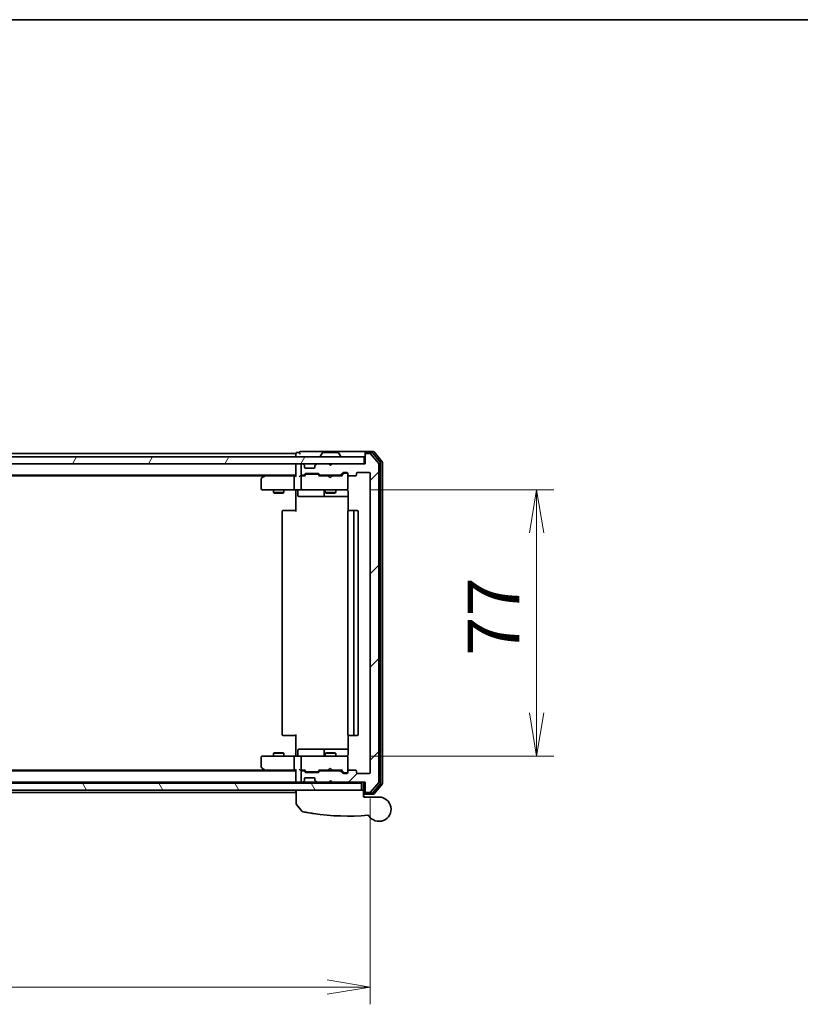
# Model space of a CAD drawing. Units: millimetres. Extents: x 72 to 8529, y 40 to 1726.
# Drawn here: x 2884 to 3110, y 1442 to 1726 of the extents above; entities that cross this region are included whole.
import ezdxf

# ---------------------------------------------------------------- set-up
doc = ezdxf.new("R2010")
doc.units = ezdxf.units.MM
doc.header["$LTSCALE"] = 5
doc.layers.get('Defpoints').update_dxf_attribs({"lineweight": 25})
for name, color, linetype, lineweight in [('Border (ISO)', 7, 'Continuous', 35), ('Dimension (ISO)', 7, 'Continuous', 18), ('Hatch (ISO)', 1, 'Continuous', 18), ('Visible (ISO)', 7, 'Continuous', 35)]:
    doc.layers.add(name, color=color, linetype=linetype, lineweight=lineweight)
doc.styles.add('Note Text (TK)', font='MS PGothic.ttf')
doc.dimstyles.new('Default - Method 1b (TK)', dxfattribs={"dimscale": 5, "dimtxt": 2.5, "dimasz": 2.5, "dimexe": 1, "dimexo": 1.5, "dimgap": 1, "dimtad": 1, "dimdsep": 46, "dimtxsty": 'Note Text (TK)', "dimblk": 'OPEN', "dimcen": 0.09, "dimdle": 5, "dimclrd": 100, "dimclre": 100, "dimclrt": 7, "dimadec": 1, "dimazin": 1, "dimtfac": 1, "dimtmove": 0, "dimatfit": 3, "dimldrblk": 'OPEN', "dimfxl": 1, "dimtolj": 1, "dimlwd": -1, "dimlwe": -1, "dimarcsym": 0})

# ---------------------------------------------------------------- blocks, each defined once
blk = doc.blocks.new('Borders tk図枠')
at = {"layer": 'Border (ISO)'}
blk.add_line((14.5, 289), (405.5, 289), dxfattribs=at)
blk = doc.blocks.new('_Open')
at = {"color": 0, "linetype": 'ByBlock', "lineweight": -2}
for p, q in [((-1, 0.167), (0, 0)), ((-1, -0.167), (0, 0)), ((0, 0), (-1, 0))]:
    blk.add_line(p, q, dxfattribs=at)
blk = doc.blocks.new('*D22')
at = {"layer": 'Defpoints', "color": 0}
for p in [(2977.92, 1590.22), (2977.92, 1513.22), (3033.67, 1513.22)]:
    blk.add_point(p, dxfattribs=at)
at = {"layer": 'Dimension (ISO)', "color": 100}
for p, q in [((2985.42, 1590.22), (3038.67, 1590.22)), ((3033.67, 1577.72), (3033.67, 1525.72)), ((2985.42, 1513.22), (3038.67, 1513.22))]:
    blk.add_line(p, q, dxfattribs=at)
at = {"layer": 'Dimension (ISO)', "color": 100, "xscale": 12.5, "yscale": 12.5, "zscale": 12.5}
for p, rotation in [((3033.67, 1590.22), 90), ((3033.67, 1513.22), 270)]:
    blk.add_blockref('_Open', p, dxfattribs=dict(at, rotation=rotation))
at = {"layer": 'Dimension (ISO)', "color": 7, "insert": (3021.2, 1542.25), "char_height": 12.5, "attachment_point": 4, "rotation": 90, "style": 'Note Text (TK)'}
blk.add_mtext('\\A1;\\fMS PGothic|b0|i0;{\\H14.9400;77', dxfattribs=at)
blk = doc.blocks.new('*D29')
at = {"layer": 'Defpoints', "color": 0}
for p in [(2692.61, 1508.52), (2985.61, 1508.52), (2692.61, 1446.55)]:
    blk.add_point(p, dxfattribs=at)
at = {"layer": 'Dimension (ISO)', "color": 100}
for p, q in [((2692.61, 1501.02), (2692.61, 1441.55)), ((2985.61, 1501.02), (2985.61, 1441.55)), ((2973.11, 1446.55), (2705.11, 1446.55))]:
    blk.add_line(p, q, dxfattribs=at)
at = {"layer": 'Dimension (ISO)', "color": 100, "xscale": 12.5, "yscale": 12.5, "zscale": 12.5, "rotation": 180}
blk.add_blockref('_Open', (2692.61, 1446.55), dxfattribs=at)
at = {"layer": 'Dimension (ISO)', "color": 100, "xscale": 12.5, "yscale": 12.5, "zscale": 12.5}
blk.add_blockref('_Open', (2985.61, 1446.55), dxfattribs=at)
at = {"layer": 'Dimension (ISO)', "color": 7, "insert": (2823.91, 1459.02), "char_height": 12.5, "attachment_point": 4, "style": 'Note Text (TK)'}
blk.add_mtext('\\A1;\\fMS PGothic|b0|i0;{\\H14.9400;293', dxfattribs=at)

msp = doc.modelspace()

# ---------------------------------------------------------------- hatches: boundary and pattern name
at = {"layer": 'Hatch (ISO)'}
h = msp.add_hatch(dxfattribs=at)
h.set_pattern_fill('ANSI31', color=256, scale=152.4, angle=14.99998, style=0)
h.set_pattern_definition([(60, (1950.5, -8), (-16.49778, 9.525), [])])
h.paths.add_polyline_path([(2983.807, 1597.719), (2983.807, 1599.719), (2694.407, 1599.719), (2694.407, 1597.719)])
h = msp.add_hatch(dxfattribs=at)
h.set_pattern_fill('ANSI31', color=256, scale=152.4, style=0)
h.set_pattern_definition([(45, (1950.5, -8), (-13.47038, 13.47038), [])])
edge = h.paths.add_edge_path()
edge.add_ellipse((2984.407, 1503.019), major_axis=(0, -0.3), ratio=1, start_angle=270, end_angle=360)
edge.add_line((2984.407, 1502.719), (2985.467, 1502.719))
edge.add_ellipse((2985.467, 1503.019), major_axis=(0.3, 0), ratio=1, start_angle=270, end_angle=320.19443)
edge.add_line((2985.697, 1502.827), (2988.038, 1505.635))
edge.add_ellipse((2987.807, 1505.827), major_axis=(0.192, 0.23), ratio=1, start_angle=270, end_angle=309.80557)
edge.add_line((2988.107, 1505.827), (2988.107, 1597.61))
edge.add_ellipse((2987.807, 1597.61), major_axis=(0, 0.3), ratio=1, start_angle=270, end_angle=309.80557)
edge.add_line((2988.038, 1597.802), (2985.697, 1600.611))
edge.add_ellipse((2985.467, 1600.419), major_axis=(-0.192, 0.23), ratio=1, start_angle=270, end_angle=320.19443)
edge.add_line((2985.467, 1600.719), (2984.407, 1600.719))
edge.add_ellipse((2984.407, 1600.419), major_axis=(-0.3, 0), ratio=1, start_angle=270, end_angle=360)
edge.add_line((2984.107, 1600.419), (2984.107, 1597.719))
edge.add_line((2984.107, 1597.719), (2974.607, 1597.719))
edge.add_line((2974.607, 1597.719), (2974.107, 1597.219))
edge.add_line((2974.107, 1597.219), (2973.607, 1597.719))
edge.add_line((2973.607, 1597.719), (2970.232, 1597.719))
edge.add_ellipse((2970.232, 1597.419), major_axis=(-0.3, 0), ratio=1, start_angle=270, end_angle=315)
edge.add_line((2970.02, 1597.631), (2969.695, 1597.307))
edge.add_ellipse((2969.907, 1597.094), major_axis=(-0.212, -0.212), ratio=1, start_angle=270, end_angle=315)
edge.add_line((2969.607, 1597.094), (2969.607, 1596.719))
edge.add_ellipse((2969.307, 1596.719), major_axis=(0, -0.3), ratio=1, start_angle=0, end_angle=90, ccw=False)
edge.add_line((2969.307, 1596.419), (2966.907, 1596.419))
edge.add_ellipse((2966.907, 1596.719), major_axis=(-0.3, 0), ratio=1, start_angle=0, end_angle=90, ccw=False)
edge.add_line((2966.607, 1596.719), (2966.607, 1597.094))
edge.add_ellipse((2966.307, 1597.094), major_axis=(0, 0.3), ratio=1, start_angle=270, end_angle=315)
edge.add_line((2966.52, 1597.307), (2966.195, 1597.631))
edge.add_ellipse((2965.983, 1597.419), major_axis=(-0.212, 0.212), ratio=1, start_angle=270, end_angle=315)
edge.add_line((2965.983, 1597.719), (2965.907, 1597.719))
edge.add_ellipse((2965.907, 1597.419), major_axis=(-0.3, 0), ratio=1, start_angle=270, end_angle=360)
edge.add_line((2965.607, 1597.419), (2965.607, 1594.719))
edge.add_ellipse((2965.907, 1594.719), major_axis=(0, -0.3), ratio=1, start_angle=270, end_angle=360)
edge.add_line((2965.907, 1594.419), (2966.283, 1594.419))
edge.add_ellipse((2966.283, 1594.719), major_axis=(0.3, 0), ratio=1, start_angle=270, end_angle=315)
edge.add_line((2966.495, 1594.507), (2966.82, 1594.831))
edge.add_ellipse((2967.032, 1594.619), major_axis=(0.212, 0.212), ratio=1, start_angle=45, end_angle=90, ccw=False)
edge.add_line((2967.032, 1594.919), (2970.533, 1594.919))
edge.add_ellipse((2970.533, 1594.619), major_axis=(0.3, 0), ratio=1, start_angle=45, end_angle=90, ccw=False)
edge.add_line((2970.745, 1594.831), (2971.07, 1594.507))
edge.add_ellipse((2971.282, 1594.719), major_axis=(0.212, -0.212), ratio=1, start_angle=270, end_angle=315)
edge.add_line((2971.282, 1594.419), (2976.933, 1594.419))
edge.add_ellipse((2976.933, 1594.719), major_axis=(0.3, 0), ratio=1, start_angle=270, end_angle=315)
edge.add_line((2977.145, 1594.507), (2977.77, 1595.131))
edge.add_ellipse((2977.982, 1594.919), major_axis=(0.212, 0.212), ratio=1, start_angle=45, end_angle=90, ccw=False)
edge.add_line((2977.982, 1595.219), (2978.807, 1595.219))
edge.add_ellipse((2978.807, 1594.919), major_axis=(0.3, 0), ratio=1, start_angle=0, end_angle=90, ccw=False)
edge.add_line((2979.107, 1594.919), (2979.107, 1594.519))
edge.add_ellipse((2979.407, 1594.519), major_axis=(0, -0.3), ratio=1, start_angle=270, end_angle=360)
edge.add_line((2979.407, 1594.219), (2981.307, 1594.219))
edge.add_ellipse((2981.307, 1594.519), major_axis=(0.3, 0), ratio=1, start_angle=270, end_angle=360)
edge.add_line((2981.607, 1594.519), (2981.607, 1594.919))
edge.add_ellipse((2981.907, 1594.919), major_axis=(0, 0.3), ratio=1, start_angle=0, end_angle=90, ccw=False)
edge.add_line((2981.907, 1595.219), (2985.307, 1595.219))
edge.add_ellipse((2985.307, 1594.919), major_axis=(0.3, 0), ratio=1, start_angle=0, end_angle=90, ccw=False)
edge.add_line((2985.607, 1594.919), (2985.607, 1508.519))
edge.add_ellipse((2985.307, 1508.519), major_axis=(0, -0.3), ratio=1, start_angle=0, end_angle=90, ccw=False)
edge.add_line((2985.307, 1508.219), (2981.907, 1508.219))
edge.add_ellipse((2981.907, 1508.519), major_axis=(-0.3, 0), ratio=1, start_angle=0, end_angle=90, ccw=False)
edge.add_line((2981.607, 1508.519), (2981.607, 1508.919))
edge.add_ellipse((2981.307, 1508.919), major_axis=(0, 0.3), ratio=1, start_angle=270, end_angle=360)
edge.add_line((2981.307, 1509.219), (2979.407, 1509.219))
edge.add_ellipse((2979.407, 1508.919), major_axis=(-0.3, 0), ratio=1, start_angle=270, end_angle=360)
edge.add_line((2979.107, 1508.919), (2979.107, 1508.519))
edge.add_ellipse((2978.807, 1508.519), major_axis=(0, -0.3), ratio=1, start_angle=0, end_angle=90, ccw=False)
edge.add_line((2978.807, 1508.219), (2977.982, 1508.219))
edge.add_ellipse((2977.982, 1508.519), major_axis=(-0.3, 0), ratio=1, start_angle=45, end_angle=90, ccw=False)
edge.add_line((2977.77, 1508.307), (2977.145, 1508.931))
edge.add_ellipse((2976.933, 1508.719), major_axis=(-0.212, 0.212), ratio=1, start_angle=270, end_angle=315)
edge.add_line((2976.933, 1509.019), (2971.282, 1509.019))
edge.add_ellipse((2971.282, 1508.719), major_axis=(-0.3, 0), ratio=1, start_angle=270, end_angle=315)
edge.add_line((2971.07, 1508.931), (2970.745, 1508.607))
edge.add_ellipse((2970.533, 1508.819), major_axis=(-0.212, -0.212), ratio=1, start_angle=45, end_angle=90, ccw=False)
edge.add_line((2970.533, 1508.519), (2967.032, 1508.519))
edge.add_ellipse((2967.032, 1508.819), major_axis=(-0.3, 0), ratio=1, start_angle=45, end_angle=90, ccw=False)
edge.add_line((2966.82, 1508.607), (2966.495, 1508.931))
edge.add_ellipse((2966.283, 1508.719), major_axis=(-0.212, 0.212), ratio=1, start_angle=270, end_angle=315)
edge.add_line((2966.283, 1509.019), (2965.907, 1509.019))
edge.add_ellipse((2965.907, 1508.719), major_axis=(-0.3, 0), ratio=1, start_angle=270, end_angle=360)
edge.add_line((2965.607, 1508.719), (2965.607, 1506.019))
edge.add_ellipse((2965.907, 1506.019), major_axis=(0, -0.3), ratio=1, start_angle=270, end_angle=360)
edge.add_line((2965.907, 1505.719), (2965.983, 1505.719))
edge.add_ellipse((2965.983, 1506.019), major_axis=(0.3, 0), ratio=1, start_angle=270, end_angle=315)
edge.add_line((2966.195, 1505.807), (2966.52, 1506.131))
edge.add_ellipse((2966.307, 1506.343), major_axis=(0.212, 0.212), ratio=1, start_angle=270, end_angle=315)
edge.add_line((2966.607, 1506.343), (2966.607, 1506.719))
edge.add_ellipse((2966.907, 1506.719), major_axis=(0, 0.3), ratio=1, start_angle=0, end_angle=90, ccw=False)
edge.add_line((2966.907, 1507.019), (2969.307, 1507.019))
edge.add_ellipse((2969.307, 1506.719), major_axis=(0.3, 0), ratio=1, start_angle=0, end_angle=90, ccw=False)
edge.add_line((2969.607, 1506.719), (2969.607, 1506.343))
edge.add_ellipse((2969.907, 1506.343), major_axis=(0, -0.3), ratio=1, start_angle=270, end_angle=315)
edge.add_line((2969.695, 1506.131), (2970.02, 1505.807))
edge.add_ellipse((2970.232, 1506.019), major_axis=(0.212, -0.212), ratio=1, start_angle=270, end_angle=315)
edge.add_line((2970.232, 1505.719), (2973.607, 1505.719))
edge.add_line((2973.607, 1505.719), (2974.107, 1506.219))
edge.add_line((2974.107, 1506.219), (2974.607, 1505.719))
edge.add_line((2974.607, 1505.719), (2984.107, 1505.719))
edge.add_line((2984.107, 1505.719), (2984.107, 1503.019))
h = msp.add_hatch(dxfattribs=at)
h.set_pattern_fill('ANSI31', color=256, scale=152.4, angle=75.00018, style=0)
h.set_pattern_definition([(120.0002, (1950.5, -8), (-16.49775, -9.52505), [])])
h.paths.add_polyline_path([(2983.107, 1503.419), (2983.107, 1505.419), (2695.107, 1505.419), (2695.107, 1503.419)])

# ---------------------------------------------------------------- linework, layer by layer
at = {"layer": 'Visible (ISO)'}
for p, q in [((2983.807, 1599.719), (2694.407, 1599.719)), ((2964.107, 1600.719), (2714.107, 1600.719)), ((2964.107, 1600.719), (2964.107, 1600.419)), ((2964.107, 1600.419), (2964.107, 1599.719)), ((2965.107, 1600.919), (2964.407, 1600.919)), ((2969.107, 1601.219), (2965.407, 1601.219)), ((2984.407, 1601.219), (2969.107, 1601.219)), ((2971.207, 1599.819), (2971.207, 1599.859)), ((2971.798, 1600.828), (2971.24, 1599.968)), ((2976.249, 1600.919), (2971.966, 1600.919)), ((2976.417, 1600.828), (2976.975, 1599.968)), ((2977.007, 1599.819), (2977.007, 1599.859)), ((2983.807, 1597.719), (2983.807, 1599.719)), ((2984.107, 1600.619), (2984.107, 1600.919)), ((2984.107, 1600.619), (2984.107, 1600.419)), ((2984.107, 1600.419), (2984.107, 1597.719)), ((2986.467, 1601.219), (2984.407, 1601.219)), ((2986.066, 1600.919), (2984.407, 1600.919)), ((2985.467, 1600.719), (2984.407, 1600.719)), ((2988.038, 1597.802), (2985.697, 1600.611)), ((2988.538, 1598.121), (2986.296, 1600.811)), ((2989.038, 1598.302), (2986.697, 1601.111)), ((2694.407, 1597.719), (2983.807, 1597.719)), ((2964.107, 1597.719), (2964.107, 1597.419)), ((2964.107, 1597.419), (2964.107, 1594.131)), ((2965.607, 1597.419), (2965.607, 1594.719)), ((2965.983, 1597.719), (2965.907, 1597.719)), ((2966.52, 1597.307), (2966.195, 1597.631)), ((2966.54, 1597.286), (2966.52, 1597.307)), ((2966.607, 1596.719), (2966.607, 1597.094)), ((2969.307, 1596.419), (2966.907, 1596.419)), ((2969.607, 1597.094), (2969.607, 1596.719)), ((2969.695, 1597.307), (2969.675, 1597.286)), ((2970.02, 1597.631), (2969.695, 1597.307)), ((2973.607, 1597.719), (2970.232, 1597.719)), ((2974.107, 1597.219), (2973.607, 1597.719)), ((2974.434, 1597.631), (2974.064, 1597.262)), ((2974.607, 1597.719), (2974.107, 1597.219)), ((2974.521, 1597.719), (2974.434, 1597.631)), ((2984.107, 1597.719), (2974.607, 1597.719)), ((2988.107, 1505.827), (2988.107, 1597.61)), ((2988.607, 1505.508), (2988.607, 1597.929)), ((2989.107, 1505.327), (2989.107, 1598.11)), ((2714.107, 1594.419), (2964.107, 1594.419)), ((2723.174, 1594.219), (2955.041, 1594.219)), ((2954.107, 1593.369), (2954.107, 1590.519)), ((2954.961, 1594.159), (2954.227, 1593.609)), ((2955.307, 1594.419), (2954.961, 1594.159)), ((2955.171, 1593.919), (2955.015, 1594.074)), ((2963.732, 1594.219), (2955.141, 1594.219)), ((2963.607, 1590.519), (2963.607, 1593.919)), ((2964.107, 1594.219), (2963.732, 1594.219)), ((2965.907, 1594.219), (2965.532, 1594.219)), ((2965.607, 1593.919), (2965.607, 1590.519)), ((2965.907, 1594.419), (2966.283, 1594.419)), ((2966.783, 1594.219), (2965.907, 1594.219)), ((2966.495, 1594.507), (2966.82, 1594.831)), ((2966.607, 1594.219), (2967.019, 1594.631)), ((2967.032, 1594.919), (2970.533, 1594.919)), ((2967.375, 1594.719), (2967.232, 1594.719)), ((2970.19, 1594.719), (2967.375, 1594.719)), ((2970.333, 1594.719), (2970.19, 1594.719)), ((2970.957, 1594.219), (2970.545, 1594.631)), ((2970.745, 1594.831), (2971.07, 1594.507)), ((2973.521, 1594.219), (2970.781, 1594.219)), ((2971.282, 1594.419), (2976.933, 1594.419)), ((2972.607, 1594.419), (2972.607, 1594.219)), ((2973.581, 1594.159), (2973.521, 1594.219)), ((2974.021, 1593.719), (2973.581, 1594.159)), ((2974.021, 1593.719), (2974.461, 1594.159)), ((2974.521, 1594.219), (2974.461, 1594.159)), ((2977.433, 1594.219), (2974.521, 1594.219)), ((2975.607, 1594.419), (2975.607, 1594.219)), ((2977.145, 1594.507), (2977.77, 1595.131)), ((2977.969, 1594.931), (2977.257, 1594.219)), ((2977.982, 1595.219), (2978.807, 1595.219)), ((2978.318, 1595.019), (2978.182, 1595.019)), ((2978.807, 1595.019), (2978.318, 1595.019)), ((2979.107, 1594.919), (2979.107, 1594.519)), ((2979.107, 1590.519), (2979.107, 1594.519)), ((2979.407, 1594.219), (2981.307, 1594.219)), ((2981.607, 1594.519), (2981.607, 1594.919)), ((2981.907, 1595.219), (2985.307, 1595.219)), ((2985.607, 1594.919), (2985.607, 1508.519)), ((2954.407, 1590.219), (2955.171, 1590.219)), ((2955.171, 1590.219), (2963.732, 1590.219)), ((2957.607, 1590.219), (2957.607, 1589.369)), ((2960.607, 1590.219), (2960.607, 1589.369)), ((2965.907, 1590.219), (2963.732, 1590.219)), ((2964.107, 1589.994), (2964.107, 1590.211)), ((2965.907, 1590.219), (2966.726, 1590.219)), ((2966.726, 1590.219), (2977.922, 1590.219)), ((2972.607, 1590.219), (2972.607, 1589.369)), ((2975.607, 1590.219), (2975.607, 1589.369)), ((2977.922, 1590.219), (2978.807, 1590.219)), ((2979.107, 1590.495), (2979.107, 1590.519)), ((2957.607, 1589.369), (2960.607, 1589.369)), ((2957.914, 1589.215), (2957.607, 1589.369)), ((2960.301, 1589.215), (2957.914, 1589.215)), ((2960.301, 1589.215), (2960.607, 1589.369)), ((2964.107, 1589.994), (2964.107, 1589.719)), ((2964.107, 1583.919), (2964.107, 1589.719)), ((2964.709, 1589.919), (2964.709, 1588.519)), ((2965.009, 1588.219), (2968.938, 1588.219)), ((2968.938, 1588.219), (2972.613, 1588.219)), ((2972.313, 1589.919), (2972.313, 1588.519)), ((2972.607, 1589.369), (2975.607, 1589.369)), ((2972.914, 1589.215), (2972.607, 1589.369)), ((2972.613, 1588.219), (2972.784, 1588.219)), ((2972.784, 1588.219), (2979.197, 1588.219)), ((2975.301, 1589.215), (2972.914, 1589.215)), ((2975.301, 1589.215), (2975.607, 1589.369)), ((2979.197, 1589.719), (2979.197, 1584.133)), ((2960.107, 1583.919), (2960.107, 1519.519)), ((2960.407, 1584.219), (2960.466, 1584.219)), ((2961.173, 1584.219), (2960.466, 1584.219)), ((2961.173, 1584.219), (2961.314, 1584.219)), ((2963.693, 1584.219), (2961.314, 1584.219)), ((2963.693, 1584.219), (2964.107, 1584.219)), ((2979.107, 1583.919), (2979.107, 1519.519)), ((2979.407, 1584.219), (2979.466, 1584.219)), ((2980.173, 1584.219), (2979.466, 1584.219)), ((2980.173, 1584.219), (2980.314, 1584.219)), ((2980.507, 1584.219), (2980.314, 1584.219)), ((2981.807, 1584.219), (2980.507, 1584.219)), ((2980.807, 1519.519), (2980.807, 1583.919)), ((2982.107, 1519.519), (2982.107, 1583.919)), ((2960.466, 1519.219), (2960.407, 1519.219)), ((2960.466, 1519.219), (2961.173, 1519.219)), ((2961.314, 1519.219), (2961.173, 1519.219)), ((2961.314, 1519.219), (2963.693, 1519.219)), ((2964.107, 1519.219), (2963.693, 1519.219)), ((2964.107, 1513.719), (2964.107, 1519.519)), ((2979.197, 1519.305), (2979.197, 1513.719)), ((2979.466, 1519.219), (2979.407, 1519.219)), ((2979.466, 1519.219), (2980.173, 1519.219)), ((2980.314, 1519.219), (2980.173, 1519.219)), ((2980.314, 1519.219), (2980.507, 1519.219)), ((2980.507, 1519.219), (2981.807, 1519.219)), ((2957.914, 1514.222), (2957.607, 1514.069)), ((2960.607, 1514.069), (2957.607, 1514.069)), ((2957.607, 1513.219), (2957.607, 1514.069)), ((2957.914, 1514.222), (2960.301, 1514.222)), ((2960.301, 1514.222), (2960.607, 1514.069)), ((2960.607, 1513.219), (2960.607, 1514.069)), ((2964.107, 1513.719), (2964.107, 1513.444)), ((2964.107, 1513.226), (2964.107, 1513.444)), ((2964.709, 1513.519), (2964.709, 1514.919)), ((2968.938, 1515.219), (2965.009, 1515.219)), ((2972.613, 1515.219), (2968.938, 1515.219)), ((2972.313, 1514.919), (2972.313, 1513.519)), ((2972.914, 1514.222), (2972.607, 1514.069)), ((2975.607, 1514.069), (2972.607, 1514.069)), ((2972.607, 1513.219), (2972.607, 1514.069)), ((2972.784, 1515.219), (2972.613, 1515.219)), ((2979.197, 1515.219), (2972.784, 1515.219)), ((2972.914, 1514.222), (2975.301, 1514.222)), ((2975.301, 1514.222), (2975.607, 1514.069)), ((2975.607, 1513.219), (2975.607, 1514.069)), ((2954.107, 1512.919), (2954.107, 1510.069)), ((2955.171, 1513.219), (2954.407, 1513.219)), ((2963.732, 1513.219), (2955.171, 1513.219)), ((2963.607, 1509.519), (2963.607, 1512.919)), ((2963.732, 1513.219), (2965.907, 1513.219)), ((2965.607, 1512.919), (2965.607, 1509.519)), ((2966.726, 1513.219), (2965.907, 1513.219)), ((2977.922, 1513.219), (2966.726, 1513.219)), ((2978.807, 1513.219), (2977.922, 1513.219)), ((2979.107, 1512.919), (2979.107, 1512.942)), ((2979.107, 1508.919), (2979.107, 1512.919)), ((2964.107, 1509.019), (2714.107, 1509.019)), ((2955.041, 1509.219), (2723.174, 1509.219)), ((2954.227, 1509.829), (2954.961, 1509.279)), ((2954.961, 1509.279), (2955.307, 1509.019)), ((2955.171, 1509.519), (2955.015, 1509.363)), ((2955.141, 1509.219), (2963.732, 1509.219)), ((2963.732, 1509.219), (2964.107, 1509.219)), ((2964.107, 1509.307), (2964.107, 1506.019)), ((2965.532, 1509.219), (2965.907, 1509.219)), ((2965.607, 1508.719), (2965.607, 1506.019)), ((2965.907, 1509.219), (2966.783, 1509.219)), ((2966.283, 1509.019), (2965.907, 1509.019)), ((2966.82, 1508.607), (2966.495, 1508.931)), ((2967.019, 1508.807), (2966.607, 1509.219)), ((2970.533, 1508.519), (2967.032, 1508.519)), ((2967.232, 1508.719), (2967.375, 1508.719)), ((2967.375, 1508.719), (2970.19, 1508.719)), ((2970.19, 1508.719), (2970.333, 1508.719)), ((2970.957, 1509.219), (2970.545, 1508.807)), ((2971.07, 1508.931), (2970.745, 1508.607)), ((2970.781, 1509.219), (2973.521, 1509.219)), ((2976.933, 1509.019), (2971.282, 1509.019)), ((2972.607, 1509.019), (2972.607, 1509.219)), ((2973.521, 1509.219), (2973.581, 1509.279)), ((2974.021, 1509.719), (2973.581, 1509.279)), ((2974.021, 1509.719), (2974.461, 1509.279)), ((2974.461, 1509.279), (2974.521, 1509.219)), ((2974.521, 1509.219), (2977.433, 1509.219)), ((2975.607, 1509.019), (2975.607, 1509.219)), ((2977.77, 1508.307), (2977.145, 1508.931)), ((2977.969, 1508.507), (2977.257, 1509.219)), ((2978.807, 1508.219), (2977.982, 1508.219)), ((2978.182, 1508.419), (2978.318, 1508.419)), ((2978.318, 1508.419), (2978.807, 1508.419)), ((2979.107, 1508.919), (2979.107, 1508.519)), ((2981.307, 1509.219), (2979.407, 1509.219)), ((2981.607, 1508.519), (2981.607, 1508.919)), ((2985.307, 1508.219), (2981.907, 1508.219)), ((2983.107, 1505.419), (2695.107, 1505.419)), ((2714.107, 1505.719), (2964.107, 1505.719)), ((2964.107, 1506.019), (2964.107, 1505.719)), ((2964.107, 1505.719), (2964.107, 1505.419)), ((2964.407, 1505.719), (2965.232, 1505.719)), ((2965.232, 1505.719), (2965.907, 1505.719)), ((2965.907, 1505.719), (2965.983, 1505.719)), ((2965.983, 1505.719), (2966.407, 1505.719)), ((2966.195, 1505.807), (2966.52, 1506.131)), ((2966.407, 1505.719), (2966.507, 1505.719)), ((2968.355, 1505.719), (2966.507, 1505.719)), ((2966.507, 1505.419), (2966.507, 1505.719)), ((2966.52, 1506.131), (2966.54, 1506.151)), ((2966.607, 1506.343), (2966.607, 1506.719)), ((2966.907, 1507.019), (2969.307, 1507.019)), ((2970.232, 1505.719), (2968.355, 1505.719)), ((2969.607, 1506.719), (2969.607, 1506.343)), ((2969.675, 1506.151), (2969.695, 1506.131)), ((2969.695, 1506.131), (2970.02, 1505.807)), ((2970.232, 1505.719), (2973.607, 1505.719)), ((2971.357, 1505.419), (2971.357, 1505.719)), ((2973.607, 1505.719), (2974.107, 1506.219)), ((2974.107, 1505.719), (2973.607, 1505.719)), ((2974.434, 1505.807), (2974.064, 1506.176)), ((2974.107, 1506.219), (2974.607, 1505.719)), ((2974.107, 1505.719), (2974.521, 1505.719)), ((2974.434, 1505.807), (2974.521, 1505.719)), ((2974.521, 1505.719), (2974.607, 1505.719)), ((2974.607, 1505.719), (2984.107, 1505.719)), ((2979.107, 1505.419), (2979.107, 1505.719)), ((2983.107, 1503.419), (2983.107, 1505.419)), ((2983.607, 1505.719), (2983.607, 1503.419)), ((2984.107, 1505.719), (2984.107, 1503.019)), ((2985.697, 1502.827), (2988.038, 1505.635)), ((2986.296, 1502.627), (2988.538, 1505.316)), ((2986.697, 1502.327), (2989.038, 1505.135)), ((2695.107, 1503.419), (2983.107, 1503.419)), ((2714.107, 1502.719), (2964.107, 1502.719)), ((2964.107, 1503.419), (2964.107, 1503.019)), ((2964.107, 1503.019), (2964.107, 1502.719)), ((2964.207, 1499.488), (2964.207, 1503.419)), ((2983.607, 1503.419), (2983.107, 1503.419)), ((2983.607, 1503.419), (2983.607, 1501.719)), ((2983.607, 1502.219), (2984.407, 1502.219)), ((2983.607, 1501.919), (2984.107, 1501.419)), ((2984.107, 1503.019), (2984.107, 1502.819)), ((2984.107, 1502.519), (2984.107, 1502.819)), ((2984.407, 1502.719), (2985.467, 1502.719)), ((2984.407, 1502.519), (2986.066, 1502.519)), ((2984.407, 1502.219), (2986.467, 1502.219)), ((2965.9, 1497.295), (2964.274, 1499.299)), ((2983.907, 1501.419), (2988.107, 1501.419))]:
    msp.add_line(p, q, dxfattribs=at)
for centre, radius, start, end in [((2964.407, 1600.619), 0.3, 90, 180), ((2965.407, 1600.919), 0.3, 90, 180), ((2965.407, 1600.919), 0.3, 180, 270), ((2971.407, 1599.859), 0.2, 146.97613, 180), ((2971.307, 1599.819), 0.1, 180, 270), ((2971.966, 1600.719), 0.2, 90, 146.97613), ((2976.249, 1600.719), 0.2, 33.02387, 90), ((2976.907, 1599.819), 0.1, 270, 0), ((2976.807, 1599.859), 0.2, 0, 33.02387), ((2984.407, 1600.919), 0.3, 90, 180), ((2984.407, 1600.619), 0.3, 90, 180), ((2984.407, 1600.419), 0.3, 90, 180), ((2985.467, 1600.419), 0.3, 39.80557, 90), ((2986.066, 1600.619), 0.3, 39.80557, 90), ((2986.467, 1600.919), 0.3, 39.80557, 90), ((2964.407, 1597.419), 0.3, 90, 180), ((2965.907, 1597.419), 0.3, 90, 180), ((2965.983, 1597.419), 0.3, 45, 90), ((2966.307, 1597.094), 0.3, 0, 45), ((2966.907, 1596.719), 0.3, 180, 270), ((2969.307, 1596.719), 0.3, 270, 0), ((2969.907, 1597.094), 0.3, 135, 180), ((2970.232, 1597.419), 0.3, 90, 135), ((2974.221, 1597.419), 0.3, 33.31333, 45), ((2987.807, 1597.61), 0.3, 0, 39.80557), ((2988.307, 1597.929), 0.3, 0, 39.80557), ((2988.807, 1598.11), 0.3, 0, 39.80557), ((2954.407, 1593.369), 0.3, 126.8699, 180), ((2955.141, 1593.919), 0.3, 113.43798, 126.8699), ((2955.141, 1593.919), 0.3, 90, 113.43798), ((2965.907, 1594.719), 0.3, 180, 270), ((2965.907, 1593.919), 0.3, 148.75555, 180), ((2965.907, 1593.919), 0.3, 90, 113.438), ((2966.283, 1594.719), 0.3, 270, 315), ((2967.032, 1594.619), 0.3, 90, 135), ((2970.533, 1594.619), 0.3, 45, 90), ((2971.282, 1594.719), 0.3, 225, 270), ((2976.933, 1594.719), 0.3, 270, 315), ((2977.982, 1594.919), 0.3, 90, 135), ((2978.807, 1594.919), 0.3, 0, 90), ((2978.807, 1594.719), 0.3, 0, 90), ((2979.407, 1594.519), 0.3, 180, 270), ((2981.307, 1594.519), 0.3, 270, 0), ((2981.907, 1594.919), 0.3, 90, 180), ((2985.307, 1594.919), 0.3, 0, 90), ((2954.407, 1590.519), 0.3, 180, 270), ((2964.409, 1589.919), 0.3, 0, 90), ((2965.907, 1590.519), 0.3, 180, 270), ((2972.013, 1589.919), 0.3, 0, 90), ((2978.607, 1589.719), 0.5, 75.52249, 90), ((2978.807, 1590.493), 0.3, 255.52249, 0), ((2978.807, 1590.519), 0.3, 270, 0), ((2965.009, 1588.519), 0.3, 180, 270), ((2972.613, 1588.519), 0.3, 180, 270), ((2960.407, 1583.919), 0.3, 90, 180), ((2979.407, 1583.919), 0.3, 90, 180), ((2980.507, 1583.919), 0.3, 0, 90), ((2981.807, 1583.919), 0.3, 0, 90), ((2960.407, 1519.519), 0.3, 180, 270), ((2979.407, 1519.519), 0.3, 180, 270), ((2980.507, 1519.519), 0.3, 270, 0), ((2981.807, 1519.519), 0.3, 270, 0), ((2964.409, 1513.519), 0.3, 270, 0), ((2965.009, 1514.919), 0.3, 90, 180), ((2972.013, 1513.519), 0.3, 270, 0), ((2972.613, 1514.919), 0.3, 90, 180), ((2954.407, 1512.919), 0.3, 90, 180), ((2965.907, 1512.919), 0.3, 90, 180), ((2978.607, 1513.719), 0.5, 270, 284.47751), ((2978.807, 1512.944), 0.3, 0, 104.47751), ((2978.807, 1512.919), 0.3, 0, 90), ((2954.407, 1510.069), 0.3, 180, 233.1301), ((2955.141, 1509.519), 0.3, 233.1301, 246.56202), ((2955.141, 1509.519), 0.3, 246.562, 270), ((2965.907, 1509.519), 0.3, 180, 211.24445), ((2965.907, 1508.719), 0.3, 90, 180), ((2965.907, 1509.519), 0.3, 246.56202, 270), ((2966.283, 1508.719), 0.3, 45, 90), ((2967.032, 1508.819), 0.3, 225, 270), ((2970.533, 1508.819), 0.3, 270, 315), ((2971.282, 1508.719), 0.3, 90, 135), ((2976.933, 1508.719), 0.3, 45, 90), ((2977.982, 1508.519), 0.3, 225, 270), ((2978.807, 1508.719), 0.3, 270, 0), ((2978.807, 1508.519), 0.3, 270, 0), ((2979.407, 1508.919), 0.3, 90, 180), ((2981.307, 1508.919), 0.3, 0, 90), ((2981.907, 1508.519), 0.3, 180, 270), ((2985.307, 1508.519), 0.3, 270, 0), ((2964.407, 1506.019), 0.3, 180, 270), ((2965.907, 1506.019), 0.3, 180, 270), ((2965.983, 1506.019), 0.3, 270, 315), ((2966.307, 1506.343), 0.3, 315, 0), ((2966.907, 1506.719), 0.3, 90, 180), ((2969.307, 1506.719), 0.3, 0, 90), ((2969.907, 1506.343), 0.3, 180, 225), ((2970.232, 1506.019), 0.3, 225, 270), ((2974.221, 1506.019), 0.3, 315, 326.68667), ((2987.807, 1505.827), 0.3, 320.19443, 0), ((2988.307, 1505.508), 0.3, 320.19443, 0), ((2988.807, 1505.327), 0.3, 320.19443, 0), ((2964.407, 1502.819), 0.3, 180, 228.1897), ((2984.407, 1503.019), 0.3, 180, 270), ((2984.407, 1502.819), 0.3, 180, 270), ((2984.407, 1502.519), 0.3, 180, 270), ((2985.467, 1503.019), 0.3, 270, 320.19443), ((2986.066, 1502.819), 0.3, 270, 320.19443), ((2986.467, 1502.519), 0.3, 270, 320.19443), ((2964.507, 1499.488), 0.3, 180, 219.0519), ((2983.907, 1501.719), 0.3, 180, 270), ((2988.107, 1497.919), 3.5, 212.65441, 90), ((2966.133, 1497.484), 0.3, 219.0519, 258.94777), ((2979.207, 1564.419), 68.5, 261.60565, 274.75952), ((2984.916, 1495.856), 0.3, 32.87658, 94.75952)]:
    msp.add_arc(centre, radius, start, end, dxfattribs=at)
for centre, major_axis, ratio, start_param, end_param in [((2955.171, 1593.941), (0.241, 0.482), 0.3700244, 1.4790131, 1.7537399), ((2963.732, 1593.919), (0, -0.3), 0.4142136, 3.1415927, 4.712389), ((2964.407, 1593.919), (0.277, -0.277), 0.4142136, 3.5342917, 4.3196899), ((2965.232, 1593.919), (0.277, 0.277), 0.4142136, 1.1780972, 1.9634954), ((2965.532, 1593.919), (-0.424, 0), 0.7071068, 4.712389, 5.4977871), ((2965.907, 1593.941), (-0.252, 0.483), 0.3384375, 1.1216156, 1.3963425), ((2965.94, 1593.919), (-0.649, 0.204), 0.3384375, 4.8186392, 5.0530704), ((2966.887, 1593.919), (0.125, -0.296), 0.4004104, 2.3310669, 2.974568), ((2967.232, 1594.419), (-0.3, 0), 0.9998508, 4.712389, 5.4978618), ((2970.333, 1594.419), (0.3, 0), 0.9998508, 0.7853235, 1.5707963), ((2970.678, 1593.919), (-0.125, -0.296), 0.4004104, 3.3086173, 3.9521184), ((2977.537, 1593.919), (0.125, -0.296), 0.4004104, 2.3310669, 2.974568), ((2978.182, 1594.719), (-0.3, 0), 0.9998508, 4.712389, 5.4978618), ((2963.732, 1590.519), (0, -0.3), 0.4142136, 4.712389, 6.2831853), ((2963.732, 1512.919), (0, -0.3), 0.4142136, 3.1415927, 4.712389), ((2955.171, 1509.496), (0.241, -0.482), 0.3700244, 4.5294454, 4.8041722), ((2963.732, 1509.519), (0, -0.3), 0.4142136, 4.712389, 6.2831853), ((2964.407, 1509.519), (0.277, 0.277), 0.4142136, 1.9634954, 2.7488936), ((2965.232, 1509.519), (-0.277, 0.277), 0.4142136, 1.1780972, 1.9634954), ((2965.532, 1509.519), (-0.424, 0), 0.7071068, 0.7853982, 1.5707963), ((2965.907, 1509.496), (-0.252, -0.483), 0.3384375, 4.8868428, 5.1615697), ((2965.94, 1509.519), (-0.649, -0.204), 0.3384375, 1.230115, 1.4645462), ((2966.887, 1509.519), (0.125, 0.296), 0.4004104, 3.3086173, 3.9521184), ((2967.232, 1509.019), (-0.3, 0), 0.9998508, 0.7853235, 1.5707963), ((2970.333, 1509.019), (0.3, 0), 0.9998508, 4.712389, 5.4978618), ((2970.678, 1509.519), (-0.125, 0.296), 0.4004104, 2.3310669, 2.974568), ((2977.537, 1509.519), (0.125, 0.296), 0.4004104, 3.3086173, 3.9521184), ((2978.182, 1508.719), (-0.3, 0), 0.9998508, 0.7853235, 1.5707963)]:
    msp.add_ellipse(centre, major_axis=major_axis, ratio=ratio, start_param=start_param, end_param=end_param, dxfattribs=at)
for points, knots in [([(2955.021, 1594.194), (2955.02, 1594.192), (2955.02, 1594.189), (2955.014, 1594.172), (2955.012, 1594.152), (2955.011, 1594.115), (2955.013, 1594.094), (2955.015, 1594.074)], [0.381031219, 0.381031219, 0.381031219, 0.381031219, 0.382741903, 0.382741903, 0.391761654, 0.391761654, 0.398553638, 0.398553638, 0.398553638, 0.398553638]), ([(2965.788, 1594.194), (2965.782, 1594.191), (2965.776, 1594.188), (2965.743, 1594.172), (2965.714, 1594.15), (2965.678, 1594.113), (2965.663, 1594.094), (2965.651, 1594.074)], [0.250886766, 0.250886766, 0.250886766, 0.250886766, 0.252877969, 0.252877969, 0.261958418, 0.261958418, 0.268388032, 0.268388032, 0.268388032, 0.268388032]), ([(2962.945, 1590.219), (2963.014, 1590.219), (2963.086, 1590.216), (2963.234, 1590.209), (2963.311, 1590.205), (2963.468, 1590.197), (2963.548, 1590.195), (2963.71, 1590.193), (2963.792, 1590.194), (2963.952, 1590.199), (2964.031, 1590.203), (2964.107, 1590.207)], [0, 0, 0, 0, 0.02295435, 0.02295435, 0.0459087, 0.0459087, 0.06886305, 0.06886305, 0.0918174, 0.0918174, 0.11477175, 0.11477175, 0.11477175, 0.11477175]), ([(2978.828, 1590.194), (2978.842, 1590.19), (2978.856, 1590.185), (2978.93, 1590.155), (2978.996, 1590.113), (2979.065, 1590.047), (2979.088, 1590.021), (2979.107, 1589.994)], [0.090626773, 0.090626773, 0.090626773, 0.090626773, 0.094854307, 0.094854307, 0.114425932, 0.114425932, 0.123721287, 0.123721287, 0.123721287, 0.123721287]), ([(2979.197, 1589.719), (2979.197, 1589.779), (2979.182, 1589.85), (2979.145, 1589.934), (2979.128, 1589.965), (2979.107, 1589.994)], [0.151444025, 0.151444025, 0.151444025, 0.151444025, 0.169518324, 0.169518324, 0.179166763, 0.179166763, 0.179166763, 0.179166763]), ([(2979.107, 1513.444), (2979.088, 1513.416), (2979.065, 1513.391), (2978.996, 1513.324), (2978.93, 1513.282), (2978.856, 1513.253), (2978.842, 1513.248), (2978.828, 1513.243)], [-0.123721287, -0.123721287, -0.123721287, -0.123721287, -0.114425932, -0.114425932, -0.094854307, -0.094854307, -0.090626773, -0.090626773, -0.090626773, -0.090626773]), ([(2979.107, 1513.444), (2979.128, 1513.472), (2979.145, 1513.503), (2979.182, 1513.588), (2979.197, 1513.658), (2979.197, 1513.719)], [0.123721287, 0.123721287, 0.123721287, 0.123721287, 0.133369726, 0.133369726, 0.151444025, 0.151444025, 0.151444025, 0.151444025]), ([(2962.945, 1513.219), (2963.014, 1513.219), (2963.086, 1513.221), (2963.234, 1513.228), (2963.311, 1513.233), (2963.468, 1513.24), (2963.548, 1513.243), (2963.71, 1513.245), (2963.792, 1513.244), (2963.952, 1513.239), (2964.031, 1513.235), (2964.107, 1513.231)], [0, 0, 0, 0, 0.02295435, 0.02295435, 0.0459087, 0.0459087, 0.06886305, 0.06886305, 0.0918174, 0.0918174, 0.11477175, 0.11477175, 0.11477175, 0.11477175]), ([(2955.021, 1509.243), (2955.02, 1509.246), (2955.019, 1509.249), (2955.014, 1509.266), (2955.012, 1509.287), (2955.011, 1509.324), (2955.013, 1509.344), (2955.015, 1509.363)], [0.250886766, 0.250886766, 0.250886766, 0.250886766, 0.252877969, 0.252877969, 0.261958418, 0.261958418, 0.268388032, 0.268388032, 0.268388032, 0.268388032]), ([(2965.788, 1509.243), (2965.783, 1509.246), (2965.777, 1509.248), (2965.743, 1509.266), (2965.717, 1509.285), (2965.68, 1509.322), (2965.663, 1509.343), (2965.651, 1509.363)], [0.381031219, 0.381031219, 0.381031219, 0.381031219, 0.382741903, 0.382741903, 0.391761654, 0.391761654, 0.398553638, 0.398553638, 0.398553638, 0.398553638]), ([(2969.039, 1496.678), (2968.83, 1496.709), (2968.622, 1496.741), (2968.096, 1496.825), (2967.786, 1496.877), (2967.138, 1496.989), (2966.82, 1497.048), (2966.256, 1497.153), (2966.076, 1497.189), (2966.076, 1497.189)], [0, 0, 0, 0, 0.06313844, 0.06313844, 0.16415994, 0.16415994, 0.29548789, 0.29548789, 0.47287247, 0.47287247, 0.47287247, 0.47287247]), ([(2969.207, 1496.653), (2969.179, 1496.657), (2969.151, 1496.661), (2969.095, 1496.669), (2969.067, 1496.673), (2969.039, 1496.678)], [0, 0, 0, 0, 0.008456263, 0.008456263, 0.016991059, 0.016991059, 0.016991059, 0.016991059])]:
    msp.add_open_spline(points, degree=3, knots=knots, dxfattribs=at)

# ---------------------------------------------------------------- block references
at = {"xscale": 6, "yscale": 6, "zscale": 6}
msp.add_blockref('Borders tk図枠', (1950.5, -8), dxfattribs=at)

# ---------------------------------------------------------------- dimensions: what is measured, and where the dimension line sits
at = {"layer": 'Dimension (ISO)', "color": 100}
dim = msp.add_linear_dim(base=(3033.673, 1513.219), p1=(2977.922, 1590.219), p2=(2977.922, 1513.219), angle=90, text='\\fMS PGothic|b0|i0;{\\H14.9400;<>', dimstyle='Default - Method 1b (TK)', override={"dimasz": 2.5, "dimgap": 1, "dimdec": 0, "dimtdec": 0, "dimtofl": 0, "dimatfit": 1}, dxfattribs=at)
dim.commit()
dim.dimension.update_dxf_attribs({"geometry": '*D22', "text_midpoint": (3021.203, 1551.719)})
dim = msp.add_linear_dim(base=(2692.607, 1446.552), p1=(2985.607, 1508.519), p2=(2692.607, 1508.519), text='\\fMS PGothic|b0|i0;{\\H14.9400;<>', dimstyle='Default - Method 1b (TK)', override={"dimasz": 2.5, "dimgap": 1, "dimdec": 0, "dimtdec": 0, "dimtofl": 0, "dimatfit": 1}, dxfattribs=at)
dim.commit()
dim.dimension.update_dxf_attribs({"geometry": '*D29', "text_midpoint": (2839.107, 1459.022)})

doc.saveas('drawing.dxf')
